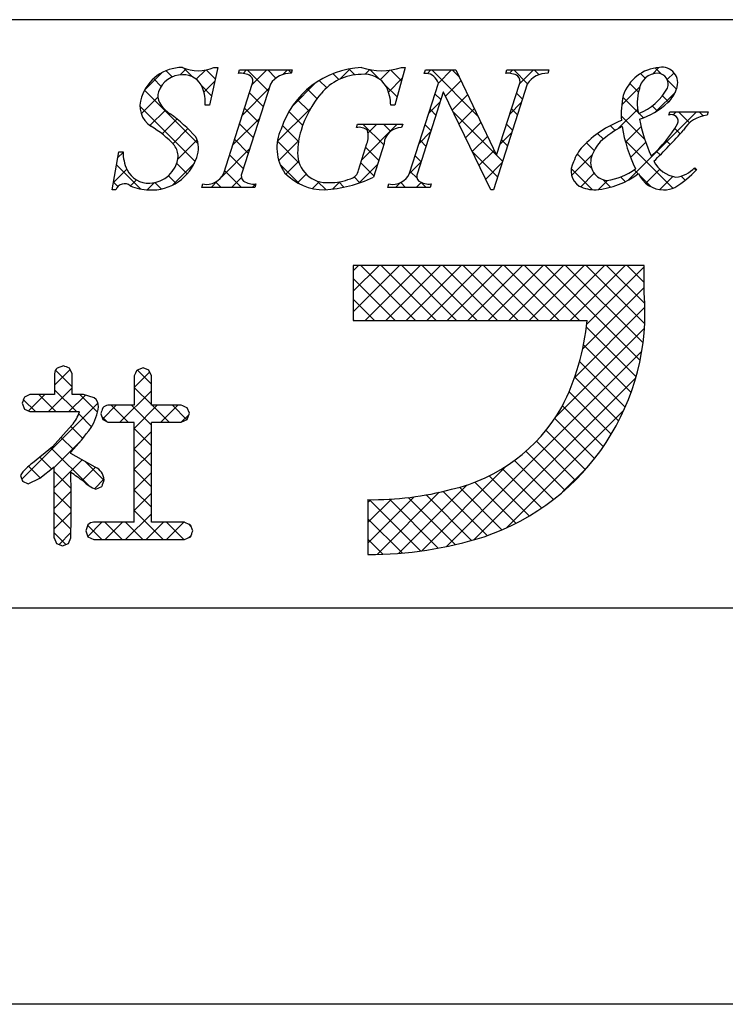
# Model space of a CAD drawing. Extents: x 2735 to 3032, y 1206 to 1416.
# Drawn here: x 2964 to 2979, y 1206 to 1227 of the extents above; entities that cross this region are included whole.
import ezdxf

# ---------------------------------------------------------------- set-up
doc = ezdxf.new("R2010")
doc.units = 0
doc.layers.add('枠ライン', color=9, linetype='CONTINUOUS')
doc.layers.add('枠文字', color=4, linetype='CONTINUOUS')

msp = doc.modelspace()

# ---------------------------------------------------------------- linework, layer by layer
at = {"layer": '枠ライン'}
for p, q in [((3024.091, 1226.887), (2743.866, 1226.888)), ((3024.091, 1214.205), (2743.866, 1214.205)), ((3032.479, 1205.667), (2735.479, 1205.667))]:
    msp.add_line(p, q, dxfattribs=at)
at = {"layer": '枠文字', "linetype": 'CONTINUOUS'}
for p, q in [((2966.325, 1225.378), (2966.69, 1225.743)), ((2966.917, 1225.655), (2966.783, 1225.788)), ((2967.087, 1225.699), (2967.217, 1225.828)), ((2967.362, 1225.652), (2967.169, 1225.845)), ((2967.435, 1225.604), (2967.632, 1225.802)), ((2967.844, 1225.611), (2967.65, 1225.805)), ((2968.444, 1225.73), (2968.518, 1225.804)), ((2968.986, 1225.353), (2968.535, 1225.804)), ((2968.637, 1225.481), (2968.96, 1225.804)), ((2969.154, 1225.628), (2968.977, 1225.804)), ((2969.305, 1225.707), (2969.402, 1225.804)), ((2969.484, 1225.739), (2969.419, 1225.804)), ((2970.511, 1225.596), (2970.382, 1225.725)), ((2970.528, 1225.604), (2970.754, 1225.831)), ((2970.853, 1225.696), (2970.724, 1225.825)), ((2971.076, 1225.71), (2971.178, 1225.812)), ((2971.384, 1225.607), (2971.18, 1225.811)), ((2971.402, 1225.594), (2971.607, 1225.799)), ((2971.861, 1225.572), (2971.63, 1225.803)), ((2972.42, 1225.729), (2972.496, 1225.804)), ((2973.499, 1224.818), (2972.513, 1225.804)), ((2972.655, 1225.521), (2972.938, 1225.804)), ((2973.096, 1225.662), (2972.955, 1225.804)), ((2974.191, 1225.732), (2974.264, 1225.804)), ((2974.577, 1225.508), (2974.281, 1225.804)), ((2974.405, 1225.503), (2974.706, 1225.804)), ((2974.825, 1225.702), (2974.722, 1225.804)), ((2977.112, 1225.625), (2977.011, 1225.725)), ((2977.269, 1225.716), (2977.41, 1225.857)), ((2977.457, 1225.721), (2977.331, 1225.847)), ((2977.59, 1225.595), (2977.736, 1225.741)), ((2966.678, 1225.451), (2966.513, 1225.617)), ((2967.601, 1225.329), (2967.833, 1225.561)), ((2969.508, 1225.026), (2970.008, 1225.526)), ((2970.247, 1225.419), (2970.088, 1225.578)), ((2971.765, 1225.226), (2971.504, 1225.487)), ((2971.579, 1225.329), (2971.877, 1225.627)), ((2972.812, 1225.237), (2973.142, 1225.567)), ((2976.969, 1225.325), (2976.78, 1225.515)), ((2977.789, 1225.389), (2977.594, 1225.584)), ((2967.478, 1224.21), (2966.319, 1225.368)), ((2967.765, 1225.248), (2967.553, 1225.46)), ((2968.429, 1224.831), (2969.003, 1225.405)), ((2968.879, 1225.018), (2968.584, 1225.314)), ((2970.039, 1225.184), (2969.833, 1225.391)), ((2972.709, 1225.166), (2972.582, 1225.293)), ((2972.956, 1224.938), (2973.285, 1225.267)), ((2974.467, 1225.175), (2974.34, 1225.303)), ((2976.608, 1225.055), (2976.997, 1225.444)), ((2977.337, 1224.9), (2977.765, 1225.328)), ((2966.249, 1224.861), (2966.606, 1225.218)), ((2969.866, 1224.915), (2969.614, 1225.167)), ((2972.447, 1224.871), (2972.694, 1225.119)), ((2974.196, 1224.853), (2974.443, 1225.1)), ((2976.966, 1224.887), (2976.633, 1225.219)), ((2977.62, 1225.117), (2977.487, 1225.249)), ((2967.412, 1223.834), (2966.222, 1225.024)), ((2966.434, 1224.604), (2966.769, 1224.939)), ((2968.772, 1224.684), (2968.476, 1224.979)), ((2969.183, 1224.259), (2969.9, 1224.976)), ((2969.73, 1224.61), (2969.433, 1224.907)), ((2972.602, 1224.831), (2972.475, 1224.958)), ((2973.901, 1223.974), (2972.974, 1224.901)), ((2973.1, 1224.64), (2973.427, 1224.968)), ((2974.36, 1224.84), (2974.233, 1224.968)), ((2976.535, 1224.54), (2976.953, 1224.958)), ((2976.756, 1223.435), (2978.223, 1224.903)), ((2977.079, 1224.773), (2976.984, 1224.869)), ((2977.372, 1224.922), (2977.265, 1225.029)), ((2977.717, 1224.838), (2977.781, 1224.903)), ((2978.071, 1224.665), (2977.834, 1224.903)), ((2978.363, 1224.815), (2978.276, 1224.903)), ((2966.698, 1224.425), (2967.019, 1224.747)), ((2968.22, 1224.18), (2968.794, 1224.754)), ((2968.665, 1224.349), (2968.369, 1224.644)), ((2971.002, 1223.869), (2971.769, 1224.635)), ((2971.476, 1224.189), (2971.03, 1224.635)), ((2971.14, 1224.448), (2971.327, 1224.635)), ((2971.625, 1224.483), (2971.472, 1224.635)), ((2972.495, 1224.496), (2972.368, 1224.623)), ((2973.243, 1224.342), (2973.57, 1224.669)), ((2974.253, 1224.506), (2974.126, 1224.633)), ((2977.107, 1224.304), (2976.597, 1224.813)), ((2966.929, 1224.215), (2967.254, 1224.54)), ((2969.638, 1224.26), (2969.291, 1224.606)), ((2972.239, 1224.222), (2972.486, 1224.469)), ((2973.988, 1224.202), (2974.235, 1224.45)), ((2976.213, 1224.314), (2976.089, 1224.437)), ((2976.468, 1224.5), (2976.362, 1224.606)), ((2976.688, 1224.251), (2977.024, 1224.587)), ((2977.867, 1224.427), (2977.751, 1224.544)), ((2967.036, 1223.88), (2967.454, 1224.298)), ((2968.557, 1224.014), (2968.262, 1224.31)), ((2969.656, 1223.799), (2969.185, 1224.271)), ((2969.215, 1223.85), (2969.64, 1224.274)), ((2972.388, 1224.161), (2972.261, 1224.289)), ((2973.387, 1224.044), (2973.713, 1224.369)), ((2974.146, 1224.171), (2974.019, 1224.298)), ((2976.016, 1224.069), (2975.849, 1224.236)), ((2977.713, 1223.255), (2976.678, 1224.291)), ((2976.797, 1223.919), (2977.126, 1224.247)), ((2977.655, 1224.198), (2977.566, 1224.286)), ((2965.745, 1223.914), (2965.856, 1224.026)), ((2967.984, 1223.502), (2968.586, 1224.104)), ((2971.369, 1223.854), (2971.088, 1224.136)), ((2973.932, 1223.501), (2973.385, 1224.048)), ((2973.531, 1223.746), (2973.855, 1224.07)), ((2975.528, 1223.533), (2975.976, 1223.981)), ((2975.957, 1223.686), (2975.648, 1223.994)), ((2977.437, 1223.973), (2977.354, 1224.056)), ((2966.92, 1223.322), (2967.396, 1223.798)), ((2967.24, 1223.564), (2967.013, 1223.791)), ((2968.45, 1223.68), (2968.155, 1223.975)), ((2969.669, 1223.345), (2969.244, 1223.77)), ((2969.368, 1223.56), (2969.644, 1223.837)), ((2971.262, 1223.52), (2970.981, 1223.801)), ((2972.031, 1223.572), (2972.279, 1223.819)), ((2972.281, 1223.826), (2972.154, 1223.954)), ((2973.675, 1223.447), (2974.027, 1223.8)), ((2974.039, 1223.836), (2973.909, 1223.966)), ((2965.647, 1223.375), (2965.937, 1223.665)), ((2966.242, 1223.236), (2965.717, 1223.761)), ((2968.414, 1223.274), (2968.047, 1223.64)), ((2969.62, 1223.371), (2969.808, 1223.558)), ((2970.942, 1223.366), (2971.34, 1223.765)), ((2972.196, 1223.469), (2972.046, 1223.619)), ((2975.978, 1223.223), (2975.521, 1223.68)), ((2975.724, 1223.287), (2976.014, 1223.577)), ((2976.961, 1223.565), (2976.876, 1223.65)), ((2977.126, 1223.363), (2977.428, 1223.666)), ((2978.211, 1223.641), (2978.168, 1223.684)), ((2965.745, 1223.291), (2965.649, 1223.387)), ((2966.018, 1223.304), (2966.147, 1223.433)), ((2966.377, 1223.221), (2966.532, 1223.376)), ((2966.68, 1223.24), (2966.542, 1223.378)), ((2966.998, 1223.364), (2966.836, 1223.526)), ((2967.756, 1223.274), (2967.894, 1223.412)), ((2967.972, 1223.274), (2967.857, 1223.389)), ((2968.198, 1223.274), (2968.409, 1223.485)), ((2968.64, 1223.274), (2968.712, 1223.346)), ((2969.94, 1223.248), (2970.089, 1223.397)), ((2970.233, 1223.222), (2970.045, 1223.411)), ((2970.37, 1223.236), (2970.528, 1223.395)), ((2970.619, 1223.278), (2970.506, 1223.391)), ((2970.965, 1223.374), (2970.842, 1223.498)), ((2971.734, 1223.274), (2971.832, 1223.372)), ((2971.949, 1223.274), (2971.845, 1223.378)), ((2972.175, 1223.274), (2972.283, 1223.381)), ((2972.391, 1223.274), (2972.285, 1223.38)), ((2976.105, 1223.226), (2976.304, 1223.425)), ((2976.365, 1223.278), (2976.202, 1223.441)), ((2976.686, 1223.399), (2976.587, 1223.497)), ((2977.241, 1223.285), (2976.984, 1223.542)), ((2977.431, 1223.226), (2977.713, 1223.508)), ((2977.979, 1223.431), (2977.892, 1223.518)), ((2970.821, 1221.478), (2970.935, 1221.592)), ((2970.821, 1221.036), (2971.377, 1221.592)), ((2970.821, 1220.594), (2971.819, 1221.592)), ((2972.163, 1220.408), (2970.98, 1221.592)), ((2971.078, 1220.408), (2972.261, 1221.592)), ((2972.605, 1220.408), (2971.422, 1221.592)), ((2971.52, 1220.408), (2972.703, 1221.592)), ((2973.047, 1220.408), (2971.864, 1221.592)), ((2971.962, 1220.408), (2973.145, 1221.592)), ((2973.489, 1220.408), (2972.306, 1221.592)), ((2972.403, 1220.408), (2973.587, 1221.592)), ((2973.931, 1220.408), (2972.748, 1221.592)), ((2972.845, 1220.408), (2974.029, 1221.592)), ((2974.373, 1220.408), (2973.19, 1221.592)), ((2973.287, 1220.408), (2974.471, 1221.592)), ((2974.815, 1220.408), (2973.631, 1221.592)), ((2973.729, 1220.408), (2974.913, 1221.592)), ((2975.257, 1220.408), (2974.073, 1221.592)), ((2974.171, 1220.408), (2975.355, 1221.592)), ((2975.699, 1220.408), (2974.515, 1221.592)), ((2974.613, 1220.408), (2975.797, 1221.592)), ((2977.004, 1219.546), (2974.957, 1221.592)), ((2975.055, 1220.408), (2976.239, 1221.592)), ((2977.067, 1219.924), (2975.399, 1221.592)), ((2975.497, 1220.408), (2976.68, 1221.592)), ((2977.103, 1220.33), (2975.841, 1221.592)), ((2975.854, 1220.323), (2977.091, 1221.56)), ((2977.105, 1220.77), (2976.283, 1221.592)), ((2977.091, 1221.226), (2976.725, 1221.592)), ((2971.721, 1220.408), (2970.821, 1221.309)), ((2975.768, 1219.796), (2977.091, 1221.118)), ((2971.279, 1220.408), (2970.821, 1220.867)), ((2975.594, 1219.179), (2977.107, 1220.693)), ((2970.837, 1220.408), (2970.821, 1220.425)), ((2975.196, 1218.339), (2977.098, 1220.241)), ((2976.917, 1219.19), (2975.847, 1220.261)), ((2972.834, 1215.535), (2977.04, 1219.742)), ((2976.81, 1218.856), (2975.786, 1219.879)), ((2964.38, 1219.014), (2964.715, 1219.349)), ((2964.758, 1218.975), (2964.4, 1219.333)), ((2966.468, 1219.033), (2966.165, 1219.336)), ((2976.684, 1218.539), (2975.701, 1219.522)), ((2966.096, 1218.962), (2966.431, 1219.297)), ((2973.419, 1215.679), (2976.911, 1219.171)), ((2976.542, 1218.24), (2975.596, 1219.186)), ((2964.249, 1218.441), (2964.758, 1218.95)), ((2964.85, 1218.441), (2964.38, 1218.911)), ((2965.786, 1218.21), (2966.468, 1218.892)), ((2966.468, 1218.591), (2966.096, 1218.963)), ((2963.966, 1218.441), (2963.71, 1218.697)), ((2963.821, 1218.455), (2964.173, 1218.807)), ((2964.408, 1218.441), (2964.042, 1218.807)), ((2964.691, 1218.441), (2965.046, 1218.796)), ((2965.306, 1218.427), (2964.926, 1218.807)), ((2976.384, 1217.956), (2975.472, 1218.868)), ((2963.675, 1216.984), (2965.316, 1218.624)), ((2965.415, 1218.281), (2965.71, 1218.577)), ((2965.964, 1218.21), (2965.598, 1218.577)), ((2966.468, 1218.148), (2966.04, 1218.577)), ((2966.097, 1218.08), (2966.594, 1218.577)), ((2966.848, 1218.21), (2966.482, 1218.577)), ((2966.67, 1218.21), (2967.036, 1218.577)), ((2967.234, 1218.266), (2966.924, 1218.577)), ((2974.114, 1215.932), (2976.655, 1218.472)), ((2976.211, 1217.687), (2975.331, 1218.567)), ((2965.178, 1218.113), (2964.901, 1218.39)), ((2965.513, 1218.22), (2965.397, 1218.336)), ((2967.112, 1218.21), (2967.276, 1218.375)), ((2976.024, 1217.432), (2975.164, 1218.292)), ((2964.988, 1217.861), (2964.729, 1218.12)), ((2966.47, 1217.705), (2966.097, 1218.078)), ((2975.823, 1217.191), (2974.976, 1218.037)), ((2964.372, 1217.238), (2964.959, 1217.825)), ((2964.785, 1217.622), (2964.521, 1217.886)), ((2966.098, 1217.639), (2966.469, 1218.009)), ((2965.12, 1216.845), (2964.309, 1217.656)), ((2966.47, 1217.263), (2966.098, 1217.634)), ((2975.608, 1216.964), (2974.769, 1217.802)), ((2964.317, 1217.206), (2964.064, 1217.459)), ((2964.373, 1216.797), (2964.976, 1217.401)), ((2966.099, 1217.197), (2966.47, 1217.568)), ((2975.38, 1216.75), (2974.544, 1217.586)), ((2964.069, 1217.012), (2963.817, 1217.264)), ((2964.976, 1216.958), (2965.261, 1217.243)), ((2965.443, 1216.964), (2965.043, 1217.364)), ((2966.47, 1216.821), (2966.099, 1217.192)), ((2972.299, 1215.442), (2974.125, 1217.269)), ((2974.882, 1216.364), (2974.034, 1217.212)), ((2975.138, 1216.55), (2974.299, 1217.389)), ((2975.334, 1216.71), (2975.876, 1217.252)), ((2964.734, 1216.789), (2964.372, 1217.151)), ((2965.239, 1216.78), (2965.445, 1216.986)), ((2966.099, 1216.755), (2966.47, 1217.127)), ((2974.612, 1216.192), (2973.749, 1217.055)), ((2963.7, 1216.939), (2963.689, 1216.95)), ((2971.802, 1215.387), (2973.274, 1216.86)), ((2974.027, 1215.893), (2973.11, 1216.81)), ((2974.327, 1216.035), (2973.442, 1216.92)), ((2964.373, 1216.355), (2964.734, 1216.717)), ((2964.735, 1216.347), (2964.373, 1216.708)), ((2966.098, 1216.312), (2966.47, 1216.685)), ((2966.469, 1216.38), (2966.099, 1216.75)), ((2971.137, 1215.606), (2972.135, 1216.605)), ((2971.137, 1216.048), (2971.644, 1216.556)), ((2971.336, 1215.363), (2972.674, 1216.702)), ((2972.652, 1215.5), (2971.599, 1216.553)), ((2973.018, 1215.576), (2972.006, 1216.588)), ((2973.371, 1215.665), (2972.391, 1216.645)), ((2973.709, 1215.769), (2972.757, 1216.721)), ((2971.137, 1216.49), (2971.19, 1216.543)), ((2972.272, 1215.439), (2971.167, 1216.543)), ((2964.372, 1215.913), (2964.735, 1216.275)), ((2964.734, 1215.905), (2964.373, 1216.266)), ((2965.91, 1215.683), (2966.469, 1216.241)), ((2966.724, 1215.683), (2966.098, 1216.309)), ((2971.875, 1215.394), (2971.137, 1216.131)), ((2965.398, 1215.683), (2965.095, 1215.986)), ((2965.096, 1215.753), (2965.401, 1216.057)), ((2965.84, 1215.683), (2965.466, 1216.057)), ((2965.468, 1215.683), (2965.843, 1216.057)), ((2966.282, 1215.683), (2965.908, 1216.057)), ((2966.352, 1215.683), (2966.726, 1216.057)), ((2967.166, 1215.683), (2966.792, 1216.057)), ((2966.794, 1215.683), (2967.168, 1216.057)), ((2967.325, 1215.966), (2967.272, 1216.019)), ((2964.62, 1215.577), (2964.372, 1215.825)), ((2964.478, 1215.577), (2964.734, 1215.833)), ((2967.278, 1215.725), (2967.322, 1215.769)), ((2971.459, 1215.367), (2971.137, 1215.69))]:
    msp.add_line(p, q, dxfattribs=at)
at = {"layer": '枠文字'}
for p, q in [((2967.898, 1225.858), (2967.721, 1225.044)), ((2967.817, 1225.858), (2967.898, 1225.858)), ((2968.343, 1225.731), (2968.366, 1225.804)), ((2968.366, 1225.804), (2969.505, 1225.804)), ((2969.505, 1225.804), (2969.482, 1225.731)), ((2971.941, 1225.858), (2971.716, 1225.047)), ((2971.861, 1225.858), (2971.941, 1225.858)), ((2972.352, 1225.731), (2972.375, 1225.804)), ((2972.375, 1225.804), (2973.029, 1225.804)), ((2973.029, 1225.804), (2973.905, 1223.966)), ((2974.107, 1225.731), (2974.13, 1225.804)), ((2974.13, 1225.804), (2975.04, 1225.804)), ((2975.04, 1225.804), (2975.016, 1225.731)), ((2968.028, 1223.58), (2968.643, 1225.499)), ((2969.033, 1225.499), (2968.418, 1223.58)), ((2972.034, 1223.58), (2972.655, 1225.522)), ((2972.655, 1225.522), (2972.637, 1225.56)), ((2974.571, 1225.499), (2973.842, 1223.22)), ((2973.912, 1223.966), (2974.403, 1225.499)), ((2972.761, 1225.327), (2972.202, 1223.58)), ((2972.769, 1225.327), (2972.761, 1225.327)), ((2973.784, 1223.22), (2972.769, 1225.327)), ((2967.721, 1225.044), (2967.626, 1225.044)), ((2971.716, 1225.047), (2971.628, 1225.047)), ((2977.625, 1224.83), (2977.649, 1224.903)), ((2977.649, 1224.903), (2978.474, 1224.903)), ((2978.474, 1224.903), (2978.451, 1224.83)), ((2970.888, 1224.562), (2970.911, 1224.635)), ((2970.911, 1224.635), (2971.886, 1224.635)), ((2971.886, 1224.635), (2971.863, 1224.562)), ((2970.932, 1223.648), (2971.114, 1224.218)), ((2971.485, 1224.218), (2971.253, 1223.491)), ((2965.619, 1223.22), (2965.768, 1224.042)), ((2965.768, 1224.042), (2965.856, 1224.042)), ((2973.905, 1223.966), (2973.912, 1223.966)), ((2978.181, 1223.698), (2978.224, 1223.656)), ((2967.556, 1223.274), (2967.579, 1223.347)), ((2968.718, 1223.347), (2968.695, 1223.274)), ((2971.565, 1223.274), (2971.588, 1223.347)), ((2972.498, 1223.347), (2972.475, 1223.274)), ((2965.704, 1223.22), (2965.619, 1223.22)), ((2968.695, 1223.274), (2967.556, 1223.274)), ((2972.475, 1223.274), (2971.565, 1223.274)), ((2973.842, 1223.22), (2973.784, 1223.22)), ((2976.5, 1221.592), (2970.821, 1221.592)), ((2970.821, 1221.592), (2970.821, 1220.408)), ((2977.091, 1221.592), (2976.5, 1221.592)), ((2977.091, 1221), (2977.091, 1221.592)), ((2970.821, 1220.408), (2975.863, 1220.408)), ((2964.57, 1219.426), (2964.438, 1219.378)), ((2964.758, 1219.258), (2964.7, 1219.38)), ((2966.288, 1219.383), (2966.158, 1219.334)), ((2966.415, 1219.333), (2966.288, 1219.383)), ((2966.468, 1219.211), (2966.415, 1219.333)), ((2964.38, 1219.258), (2964.38, 1218.807)), ((2964.758, 1218.807), (2964.758, 1219.258)), ((2966.096, 1219.211), (2966.096, 1218.577)), ((2966.468, 1218.577), (2966.468, 1219.211)), ((2963.85, 1218.807), (2963.731, 1218.753)), ((2964.38, 1218.807), (2963.85, 1218.807)), ((2965.006, 1218.807), (2964.758, 1218.807)), ((2965.236, 1218.741), (2965.006, 1218.807)), ((2963.682, 1218.625), (2963.73, 1218.497)), ((2963.73, 1218.497), (2963.85, 1218.441)), ((2966.096, 1218.577), (2965.531, 1218.577)), ((2967.113, 1218.577), (2966.468, 1218.577)), ((2967.287, 1218.405), (2967.237, 1218.525)), ((2963.85, 1218.441), (2964.897, 1218.441)), ((2964.897, 1218.441), (2964.917, 1218.439)), ((2965.377, 1218.396), (2965.418, 1218.271)), ((2965.418, 1218.271), (2965.531, 1218.21)), ((2967.113, 1218.21), (2967.239, 1218.268)), ((2967.239, 1218.268), (2967.287, 1218.405)), ((2964.752, 1218.146), (2964.338, 1217.679)), ((2965.531, 1218.21), (2966.096, 1218.21)), ((2966.468, 1218.21), (2967.113, 1218.21)), ((2964.338, 1217.679), (2963.907, 1217.333)), ((2964.734, 1217.535), (2964.734, 1217.565)), ((2965.258, 1217.245), (2964.734, 1217.535)), ((2964.065, 1217.008), (2964.373, 1217.249)), ((2963.643, 1217.064), (2963.692, 1216.943)), ((2963.809, 1216.888), (2964.065, 1217.008)), ((2963.692, 1216.943), (2963.809, 1216.888)), ((2965.268, 1216.768), (2965.399, 1216.83)), ((2971.137, 1216.544), (2971.137, 1215.361)), ((2965.1, 1216), (2965.053, 1215.869)), ((2966.096, 1216.057), (2965.224, 1216.057)), ((2967.181, 1216.057), (2966.468, 1216.057)), ((2967.363, 1215.873), (2967.31, 1216.003)), ((2964.373, 1215.718), (2964.424, 1215.597)), ((2964.678, 1215.6), (2964.734, 1215.718)), ((2965.053, 1215.869), (2965.101, 1215.739)), ((2965.101, 1215.739), (2965.224, 1215.683)), ((2967.181, 1215.683), (2967.31, 1215.739)), ((2964.424, 1215.597), (2964.55, 1215.55)), ((2964.55, 1215.55), (2964.678, 1215.6)), ((2965.224, 1215.683), (2967.181, 1215.683))]:
    msp.add_line(p, q, dxfattribs=at)
for centre, radius, start, end in [((2967.136, 1224.932), 0.926, 89.926, 161.942), ((2967.136, 1225.156), 0.545, 89.552, 160.946), ((2967.477, 1226.649), 0.861, 246.72, 293.28), ((2967.158, 1225.256), 0.445, 21.745, 92.308), ((2968.389, 1225.312), 0.422, 58.704, 96.181), ((2969.463, 1225.22), 0.512, 87.843, 146.998), ((2971.089, 1223.944), 1.916, 92.627, 162.147), ((2970.991, 1224.594), 1.111, 90.027, 141.185), ((2971.066, 1225.169), 0.541, 30.053, 98.11), ((2971.431, 1227.142), 1.354, 251.484, 288.516), ((2972.375, 1225.447), 0.285, 23.197, 94.591), ((2974.15, 1225.313), 0.421, 58.69, 95.944), ((2974.998, 1225.224), 0.508, 87.917, 147.286), ((2977.48, 1224.977), 0.883, 93.908, 161.964), ((2977.395, 1225.318), 0.417, 89.91, 172.536), ((2977.372, 1225.499), 0.238, 339.2, 84.357), ((2977.476, 1225.523), 0.34, 338.736, 99.533), ((2968.5, 1225.56), 0.156, 336.569, 46.09), ((2974.26, 1225.561), 0.156, 336.441, 45.753), ((2966.906, 1225.24), 0.3, 161.723, 207.844), ((2966.752, 1225.111), 0.876, 355.604, 20.713), ((2971.75, 1223.893), 2.144, 139.311, 163.514), ((2970.629, 1225.017), 1, 1.74, 25.036), ((2977.953, 1225.099), 1.01, 164.286, 193.463), ((2976.526, 1225.997), 1.218, 291.459, 331.386), ((2977.113, 1225.621), 0.715, 313.403, 341.903), ((2966.758, 1225.032), 0.536, 159.527, 235.46), ((2967.288, 1225.487), 0.754, 210.88, 236.668), ((2978.469, 1224.853), 1.872, 167.749, 184.222), ((2976.488, 1226.303), 1.64, 287.805, 312.914), ((2964.873, 1222.063), 3.436, 42.019, 54.383), ((2977.684, 1224.702), 0.14, 334.644, 114.612), ((2978.515, 1224.159), 0.673, 95.429, 148.762), ((2977.412, 1222.61), 2.255, 111.044, 136.832), ((2980.82, 1225.536), 3.912, 191.711, 203.846), ((2975.563, 1225.918), 2.584, 310.522, 330.411), ((2965.395, 1222.761), 2.114, 42.072, 59.912), ((2970.119, 1224.127), 0.945, 154.676, 215.328), ((2971.166, 1224.028), 1.545, 162.175, 180.471), ((2970.942, 1224.275), 0.293, 50.281, 100.566), ((2970.695, 1224.38), 0.45, 338.818, 15.402), ((2971.854, 1224.192), 0.37, 88.65, 176.053), ((2977.591, 1222.692), 2.129, 117.193, 132.754), ((2979.749, 1225.072), 3.169, 188.85, 206.234), ((2967.733, 1233.578), 13.654, 314.481, 318.377), ((2966.97, 1224.12), 0.516, 337.133, 28.072), ((2976.772, 1223.675), 0.853, 137.195, 162.531), ((2966.81, 1224.05), 0.954, 180.462, 204.665), ((2966.663, 1223.943), 0.381, 358.261, 37.966), ((2970.253, 1224.007), 0.632, 179.278, 274.468), ((2976.415, 1223.546), 0.888, 136.854, 161.737), ((2966.472, 1224.245), 1.027, 266.805, 341.506), ((2966.417, 1223.996), 0.63, 271.276, 354.102), ((2975.903, 1223.626), 0.386, 149.051, 237.243), ((2976.323, 1223.807), 0.386, 161.257, 264.75), ((2977.876, 1224.138), 0.651, 207.644, 260.76), ((2966.403, 1223.877), 0.512, 206.106, 273.114), ((2967.663, 1223.734), 0.396, 257.703, 337.102), ((2968.56, 1223.518), 0.155, 156.347, 226.285), ((2970.196, 1224.398), 1.178, 223.946, 270.286), ((2970.713, 1223.676), 0.22, 282.575, 352.721), ((2971.671, 1223.733), 0.395, 257.985, 337.181), ((2972.344, 1223.517), 0.155, 156.385, 225.906), ((2975.878, 1225.047), 1.836, 275.557, 306.536), ((2976.123, 1224.726), 1.314, 277.199, 306.601), ((2977.511, 1223.812), 0.591, 203.872, 270.037), ((2976.469, 1225.328), 2.425, 301.982, 316.401), ((2977.718, 1224.119), 0.625, 274.889, 317.7), ((2965.887, 1223.16), 0.193, 49.369, 161.778), ((2968.673, 1223.77), 0.425, 238.832, 276.086), ((2970.013, 1226.125), 2.911, 273.733, 295.213), ((2970.327, 1224.544), 1.167, 268.797, 291.866), ((2972.455, 1223.765), 0.42, 238.681, 275.936), ((2966.421, 1224.228), 1.008, 246.118, 269.641), ((2976.044, 1224.016), 0.795, 243.882, 270.801), ((2977.514, 1223.808), 0.588, 269.818, 294.021), ((2972.011, 1220.576), 5.098, 288.636, 4.773), ((2970.807, 1220.869), 5.076, 332.629, 354.79), ((2964.536, 1219.257), 0.156, 129.113, 179.616), ((2953.179, 1186.844), 34.516, 70.501, 70.73), ((2981.415, 1211.607), 17.103, 153.141, 153.6), ((2971.717, 1215.61), 8.582, 158.514, 159.431), ((2965.085, 1218.552), 0.242, 358.377, 51.492), ((2964.222, 1218.687), 1.114, 328.043, 352.699), ((2996.32, 1208.036), 32.632, 161.259, 161.488), ((2965.533, 1218.432), 0.145, 90.66, 142.471), ((2962.868, 1208.158), 11.25, 67.149, 67.836), ((2972.126, 1220.339), 3.663, 282.855, 330.514), ((2964.206, 1218.645), 0.74, 317.608, 343.849), ((2960.372, 1221.564), 5.918, 317.488, 324.132), ((2696.936, 1217.134), 269.163, 359.771, 0.229), ((2697.307, 1217.134), 269.163, 359.771, 0.229), ((2964.454, 1216.53), 0.971, 124.25, 146.638), ((2581.587, 1216.483), 382.786, 359.885, 0.115), ((2965.122, 1216.949), 0.325, 4.068, 65.36), ((2611.149, 1216.425), 353.586, 359.885, 0.115), ((2916.546, 1149.936), 82.688, 54.126, 54.355), ((2965.573, 1217.532), 0.823, 226.147, 248.308), ((3000.996, 1204.928), 37.535, 161.284, 161.513), ((2971.234, 1223.162), 6.619, 269.162, 284.951), ((2965.222, 1215.898), 0.159, 89.586, 140.308), ((2970.626, 1224.062), 8.714, 246.715, 247.632), ((2950.541, 1222.395), 18.042, 338.35, 338.809), ((2971.131, 1223.74), 8.38, 270.041, 287.425)]:
    msp.add_arc(centre, radius, start, end, dxfattribs=at)

doc.saveas('drawing.dxf')
